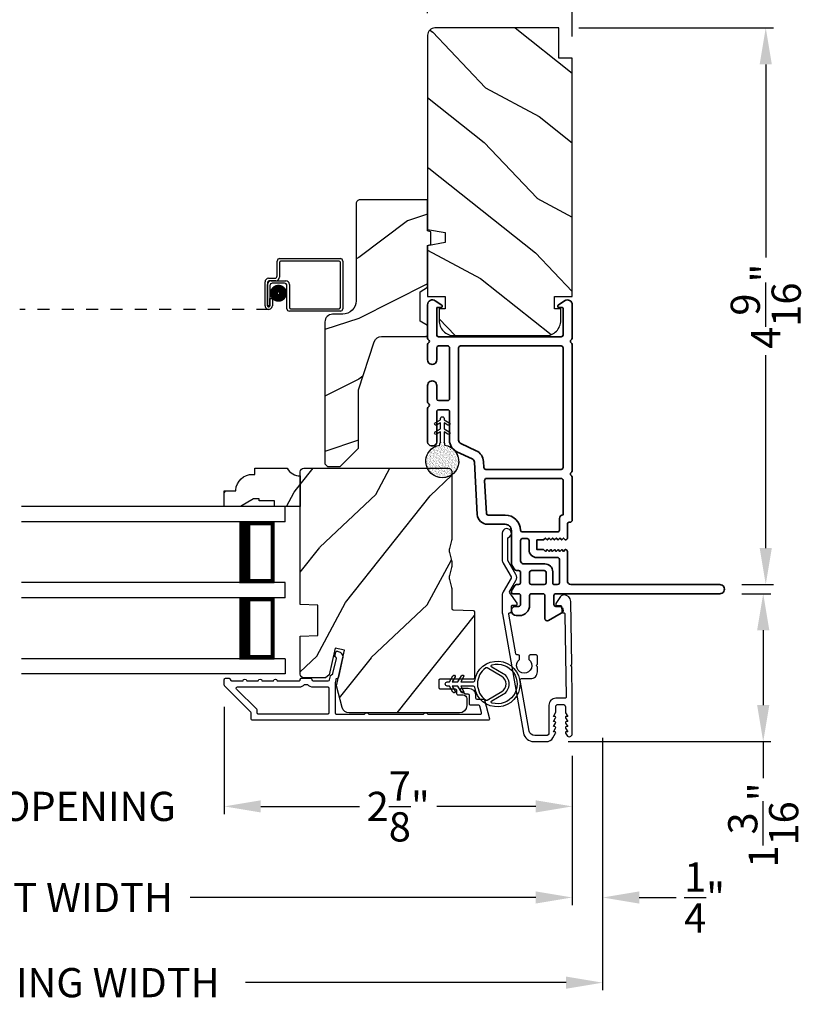
# Model space of a CAD drawing. Extents: x 0 to 136, y 0 to 44.
# Drawn here: x 119 to 125, y 7 to 15 of the extents above; entities that cross this region are included whole.
import ezdxf

# ---------------------------------------------------------------- set-up
doc = ezdxf.new("R2010")
doc.units = 0
doc.header["$LTSCALE"] = 2
doc.header["$MEASUREMENT"] = 0
doc.header["$PDMODE"] = 3
doc.linetypes.add('HIDDEN', pattern=[0.075, 0.05, -0.025])
doc.layers.get('0').update_dxf_attribs({"linetype": 'CONTINUOUS'})
doc.layers.get('DEFPOINTS').update_dxf_attribs({"color": 3, "linetype": 'CONTINUOUS'})
doc.layers.add('Dim', color=7, linetype='CONTINUOUS')
doc.styles.get("Standard").update_dxf_attribs({"font": 'arial.ttf'})
doc.dimstyles.get("Standard").update_dxf_attribs({"dimtxt": 0.24, "dimasz": 0.3, "dimexe": 0.0625, "dimexo": 0.18, "dimgap": 0.09, "dimtad": 0, "dimdec": 4, "dimzin": 0, "dimdsep": 46, "dimlunit": 4, "dimtxsty": 'STANDARD', "dimcen": 0, "dimadec": 5, "dimazin": 0, "dimtfac": 1, "dimtdec": 4, "dimtofl": 0, "dimtmove": 0, "dimatfit": 3, "dimfxl": 1, "dimtolj": 1, "dimtzin": 0, "dimarcsym": 0})
pattern_1 = [(61.8699, (882.98573, 86.58845), (-1.87368671, -3.080470436), [0.5, -4.5]), (51.5651, (882.31516, 86.60677), (0.4836882, 1.32892688), [1.118034, -1.118034]), (43.4349, (882.10385, 87.05993), (1.38999838, 1.75154305), [0.632456, -2.529822])]

# ---------------------------------------------------------------- blocks, each defined once
blk = doc.blocks.new('A$C670A160E')
h = blk.add_hatch()
h.set_pattern_fill('AR-SAND', color=256, scale=0.01, angle=90)
h.set_pattern_definition([(127.5, (9.122958, -27.001731), (-0.019268238, -0.000629934), [0, -0.0152, 0, -0.017, 0, -0.01625]), (97.5, (9.122958, -27.00173), (-0.02822146, 0.017697767), [0, -0.0082, 0, -0.0137, 0, -0.00525]), (57.5, (9.122958, -27.01403), (-5.6591e-05, 0.031141419), [0, -0.005, 0, -0.018, 0, -0.0235]), (47.5, (9.122958, -27.01403), (-0.008776756, 0.030061266), [0, -0.0025, 0, -0.0118, 0, -0.0135])])
edge = h.paths.add_edge_path()
edge.add_arc((0.1354, 0.1354), 0.1354, 98.45284, 441.54716)
edge.add_arc((0.1354, 0.1448), 0.1262, 80.92313, 99.07687)
for p, q in [((0.1209, 0.487), (0.1209, 0.4765)), ((0.15, 0.4765), (0.15, 0.487)), ((0.1209, 0.4765), (0.078, 0.4517)), ((0.0885, 0.4335), (0.1209, 0.4521)), ((0.1209, 0.4521), (0.1209, 0.4012)), ((0.1928, 0.4517), (0.15, 0.4765)), ((0.15, 0.4521), (0.1823, 0.4335)), ((0.15, 0.4012), (0.15, 0.4521)), ((0.1209, 0.4012), (0.078, 0.3765)), ((0.0885, 0.3582), (0.1209, 0.3769)), ((0.1209, 0.3769), (0.1209, 0.29)), ((0.1928, 0.3765), (0.15, 0.4012)), ((0.15, 0.3769), (0.1823, 0.3582)), ((0.15, 0.29), (0.15, 0.3769)), ((0.1155, 0.2809), (0.1155, 0.2694)), ((0.1191, 0.2862), (0.1173, 0.2847)), ((0.1535, 0.2847), (0.1518, 0.2862)), ((0.1553, 0.2694), (0.1553, 0.2809))]:
    blk.add_line(p, q)
for centre, radius, start, end in [((0.1354, 0.487), 0.0145, 359.99957, 180.00043), ((0.0833, 0.4426), 0.0105, 119.99758, 300.00251), ((0.1876, 0.4426), 0.0105, 239.99749, 60.00242), ((0.0833, 0.3674), 0.0105, 119.9976, 300.0026), ((0.1876, 0.3674), 0.0105, 239.9974, 60.0024), ((0.1354, 0.1354), 0.1354, 98.45284, 81.54716), ((0.1205, 0.2809), 0.00501, 129.9935, 180.01236), ((0.1158, 0.29), 0.00502, 310.05007, 359.95662), ((0.155, 0.29), 0.00501, 179.9884, 230.0049), ((0.1503, 0.2809), 0.00501, 359.98764, 50.0065)]:
    blk.add_arc(centre, radius, start, end)
blk = doc.blocks.new('A$C718876F9')
at = {"color": 7, "linetype": 'Continuous', "lineweight": 35}
for points in [[(1.25, 1.1818), (1.25, 0.8311, 0.414206), (1.2698, 0.8112), (1.275, 0.8112, -0.414217), (1.29, 0.7962), (1.29, 0.6812, 0.414244), (1.305, 0.6662), (1.3068, 0.6662), (1.3217, 0.6811), (1.3365, 0.6662), (1.3514, 0.6811), (1.3662, 0.6662), (1.381, 0.6811), (1.3959, 0.6662), (1.4107, 0.6811), (1.4256, 0.6662), (1.4404, 0.6811), (1.4553, 0.6662), (1.4701, 0.6811), (1.485, 0.6662), (1.54, 0.6662), (1.54, 0.5862), (1.485, 0.5862), (1.4701, 0.5714), (1.4553, 0.5862), (1.4404, 0.5714), (1.4256, 0.5862), (1.4107, 0.5714), (1.3959, 0.5862), (1.381, 0.5714), (1.3662, 0.5862), (1.3514, 0.5714), (1.3365, 0.5862), (1.3217, 0.5714), (1.3068, 0.5862), (1.305, 0.5862, 0.414244), (1.29, 0.5712), (1.29, 0.3292, -0.414206), (1.26, 0.2992), (0.0375, 0.2992, 1.000014), (0.0375, 0.2242), (1.385, 0.2242, -0.414217), (1.4, 0.2092), (1.4, 0.1342, -0.414214), (1.385, 0.1192), (1.355, 0.1192, 0.767322), (1.34, 0.0633), (1.445, 0.0026, 0.577345), (1.475, 0.02), (1.475, 0.2092, -0.414217), (1.49, 0.2242), (1.585, 0.2242, -0.414217), (1.6, 0.2092), (1.6, 0.1292, 0.414211), (1.685, 0.0442), (1.71, 0.0442, 0.414203), (1.75, 0.0842), (1.75, 0.0892, 0.414206), (1.72, 0.1192), (1.69, 0.1192, -0.414214), (1.675, 0.1342), (1.675, 0.2092, -0.414217), (1.69, 0.2242), (1.74, 0.2242, 0.414198), (1.75, 0.2342), (1.75, 0.2382, 0.140562), (1.7454, 0.2541), (1.7217, 0.2922, 0.258606), (1.7089, 0.2992), (1.69, 0.2992, -0.414207), (1.675, 0.3142), (1.675, 0.3992, -0.414214), (1.69, 0.4142), (1.7089, 0.4142, 0.258588), (1.7217, 0.4213), (1.7454, 0.4593, 0.140562), (1.75, 0.4752), (1.75, 0.7443, -0.414222), (1.8, 0.7943), (1.945, 0.7943, 0.398127), (2.0299, 0.8746), (2.0537, 1.3051, -0.276546), (2.071, 1.3306), (2.1974, 1.3896, 0.291473), (2.258, 1.4847), (2.258, 1.7197, -0.414242), (2.273, 1.7347), (2.348, 1.7347, -0.414203), (2.363, 1.7197), (2.363, 1.4697, 0.414208), (2.393, 1.4397), (2.408, 1.4397, 0.414227), (2.438, 1.4697), (2.438, 1.7463, 0.267976), (2.4305, 1.7592, -0.57734), (2.4305, 1.7852, 0.267976), (2.438, 1.7982), (2.438, 1.9337, 1.000003), (2.363, 1.9337), (2.363, 1.8247, -0.414203), (2.348, 1.8097), (2.273, 1.8097, -0.414242), (2.258, 1.8247), (2.258, 2.2437, -0.414241), (2.273, 2.2587), (2.348, 2.2587, -0.414202), (2.363, 2.2437), (2.363, 2.1442, 1.000003), (2.438, 2.1442), (2.438, 2.2703, 0.267978), (2.4305, 2.2832, -0.577339), (2.4305, 2.3092, 0.267978), (2.438, 2.3222), (2.438, 2.5975, 0.606819), (2.3751, 2.6302), (2.3223, 2.5933, 0.733246), (2.328, 2.5751), (2.358, 2.5751, -0.414248), (2.363, 2.5701), (2.363, 2.3487, -0.414201), (2.348, 2.3337), (1.34, 2.3337, -0.414213), (1.325, 2.3487), (1.325, 2.5697, -0.414132), (1.33, 2.5747), (1.36, 2.5747, 0.733247), (1.3657, 2.5929), (1.3129, 2.6299, 0.606817), (1.25, 2.5971), (1.25, 2.3222, 0.267911), (1.2575, 2.3092, -0.577339), (1.2575, 2.2832, 0.26791), (1.25, 2.2703), (1.25, 1.2337, 0.267909), (1.2575, 1.2207, -0.57734), (1.2575, 1.1947, 0.267913)], [(1.9702, 1.1544, 0.430499), (1.9553, 1.1702), (1.34, 1.1702, 0.414217), (1.325, 1.1552), (1.325, 0.8712, -0.414226), (1.355, 0.8412), (1.355, 0.7462, 0.414217), (1.37, 0.7312), (1.66, 0.7312, 0.410198), (1.675, 0.746, -0.410178), (1.8, 0.8693), (1.9403, 0.8693, 0.398129), (1.9553, 0.8835)]]:
    blk.add_lwpolyline(points, format="xyb", close=True, dxfattribs=at)
for points in [[(2.183, 2.2437, 0.414202), (2.168, 2.2587), (1.34, 2.2587, 0.414213), (1.325, 2.2437), (1.325, 1.2602, 0.414212), (1.34, 1.2452), (1.9611, 1.2452, 0.398117), (1.9761, 1.2594), (1.9788, 1.3092, -0.276548), (2.0393, 1.3986), (2.1657, 1.4575, 0.291483), (2.183, 1.4847), (2.183, 2.2437)], [(1.37, 0.2992), (1.395, 0.2992, 0.414234), (1.41, 0.3142), (1.41, 0.4042, -0.41421), (1.475, 0.4692), (1.6549, 0.4692, 0.258596), (1.6676, 0.4763), (1.6727, 0.4845, 0.140599), (1.675, 0.4925), (1.675, 0.6612, 0.414195), (1.66, 0.6762), (1.62, 0.6762, 0.414234), (1.605, 0.6612), (1.605, 0.5862, -0.41421), (1.54, 0.5212), (1.37, 0.5212, 0.414217), (1.355, 0.5062), (1.355, 0.3142, 0.414207), (1.37, 0.2992)], [(1.585, 0.4142), (1.48, 0.4142, 0.414214), (1.465, 0.3992), (1.465, 0.3142, 0.414207), (1.48, 0.2992), (1.585, 0.2992, 0.414207), (1.6, 0.3142), (1.6, 0.3992, 0.414214), (1.585, 0.4142)]]:
    blk.add_lwpolyline(points, format="xyb", dxfattribs=at)
blk.add_blockref('A$C670A160E', (2.1825, 1.176))
blk = doc.blocks.new('*D389')
at = {"layer": 'DEFPOINTS', "color": 0, "transparency": 16777216}
for p in [(124.5367, 9.9401), (123.1111, 8.7248), (124.8936, 8.7248)]:
    blk.add_point(p, dxfattribs=at)
at = {"layer": 'Dim', "color": 0, "lineweight": -2, "transparency": 16777216}
for p, q in [((124.7167, 9.9401), (124.9561, 9.9401)), ((124.8936, 9.6401), (124.8936, 9.0248)), ((123.2911, 8.7248), (124.9561, 8.7248)), ((124.8936, 8.7248), (124.8936, 8.4248))]:
    blk.add_line(p, q, dxfattribs=at)
at = {"layer": 'Dim', "color": 0, "transparency": 16777216}
for points in [[(124.8436, 9.6401), (124.9436, 9.6401), (124.8936, 9.9401)], [(124.8436, 9.0248), (124.9436, 9.0248), (124.8936, 8.7248)]]:
    blk.add_solid(points, dxfattribs=at)
at = {"layer": 'Dim', "color": 0, "transparency": 16777216, "insert": (124.8936, 8.0396), "char_height": 0.24, "attachment_point": 5, "rotation": 90}
blk.add_mtext('\\A1;1{\\H1x;\\S3/16;}"', dxfattribs=at)
blk = doc.blocks.new('*D390')
at = {"layer": 'DEFPOINTS', "color": 0, "transparency": 16777216}
for p in [(123.1994, 14.5874), (124.5367, 10.0151), (124.9142, 10.0151)]:
    blk.add_point(p, dxfattribs=at)
at = {"layer": 'Dim', "color": 0, "lineweight": -2, "transparency": 16777216}
for p, q in [((123.3794, 14.5874), (124.9767, 14.5874)), ((124.9142, 14.2874), (124.9142, 12.7025)), ((124.9142, 10.3151), (124.9142, 11.8999)), ((124.7167, 10.0151), (124.9767, 10.0151))]:
    blk.add_line(p, q, dxfattribs=at)
at = {"layer": 'Dim', "color": 0, "transparency": 16777216}
for points in [[(124.8642, 14.2874), (124.9642, 14.2874), (124.9142, 14.5874)], [(124.8642, 10.3151), (124.9642, 10.3151), (124.9142, 10.0151)]]:
    blk.add_solid(points, dxfattribs=at)
at = {"layer": 'Dim', "color": 0, "transparency": 16777216, "insert": (124.9142, 12.3012), "char_height": 0.24, "attachment_point": 5, "rotation": 90}
blk.add_mtext('\\A1;4{\\H1x;\\S9/16;}"', dxfattribs=at)
blk = doc.blocks.new('*D392')
at = {"layer": 'DEFPOINTS', "color": 0, "transparency": 16777216}
for p in [(122.1364, 15.499), (122.1364, 14.5274), (123.3244, 14.3374)]:
    blk.add_point(p, dxfattribs=at)
at = {"layer": 'Dim', "color": 0, "lineweight": -2, "transparency": 16777216}
for p, q in [((122.1364, 14.7074), (122.1364, 15.5615)), ((123.3244, 14.5174), (123.3244, 15.5615)), ((122.1364, 15.499), (121.8364, 15.499)), ((123.0244, 15.499), (122.4364, 15.499))]:
    blk.add_line(p, q, dxfattribs=at)
at = {"layer": 'Dim', "color": 0, "transparency": 16777216}
for points in [[(122.4364, 15.549), (122.4364, 15.449), (122.1364, 15.499)], [(123.0244, 15.549), (123.0244, 15.449), (123.3244, 15.499)]]:
    blk.add_solid(points, dxfattribs=at)
at = {"layer": 'Dim', "color": 0, "transparency": 16777216, "insert": (121.4512, 15.499), "char_height": 0.24, "attachment_point": 5}
blk.add_mtext('\\A1;1{\\H1x;\\S3/16;}"', dxfattribs=at)
blk = doc.blocks.new('*D395')
at = {"layer": 'DEFPOINTS', "color": 0, "transparency": 16777216}
for p in [(120.4652, 9.1908), (123.3243, 8.789), (120.4652, 8.1928)]:
    blk.add_point(p, dxfattribs=at)
at = {"layer": 'Dim', "color": 0, "lineweight": -2, "transparency": 16777216}
for p, q in [((120.4652, 9.0108), (120.4652, 8.1303)), ((123.3243, 8.609), (123.3243, 8.1303)), ((120.7652, 8.1928), (121.5777, 8.1928)), ((123.0243, 8.1928), (122.2118, 8.1928))]:
    blk.add_line(p, q, dxfattribs=at)
at = {"layer": 'Dim', "color": 0, "transparency": 16777216}
for points in [[(120.7652, 8.2428), (120.7652, 8.1428), (120.4652, 8.1928)], [(123.0243, 8.2428), (123.0243, 8.1428), (123.3243, 8.1928)]]:
    blk.add_solid(points, dxfattribs=at)
at = {"layer": 'Dim', "color": 0, "transparency": 16777216, "insert": (121.8947, 8.1928), "char_height": 0.24, "attachment_point": 5}
blk.add_mtext('\\A1;2{\\H1x;\\S7/8;}"', dxfattribs=at)
blk = doc.blocks.new('*D396')
at = {"layer": 'DEFPOINTS', "color": 0, "transparency": 16777216}
for p in [(116.626, 9.1908), (120.4652, 9.1908), (120.4652, 8.1928)]:
    blk.add_point(p, dxfattribs=at)
at = {"layer": 'Dim', "color": 0, "lineweight": -2, "transparency": 16777216}
for p, q in [((116.626, 9.0108), (116.626, 8.1303)), ((120.4652, 9.0108), (120.4652, 8.1303)), ((116.326, 8.1928), (116.026, 8.1928)), ((120.7652, 8.1928), (121.0652, 8.1928))]:
    blk.add_line(p, q, dxfattribs=at)
at = {"layer": 'Dim', "color": 0, "transparency": 16777216}
for points in [[(116.326, 8.2428), (116.326, 8.1428), (116.626, 8.1928)], [(120.7652, 8.2428), (120.7652, 8.1428), (120.4652, 8.1928)]]:
    blk.add_solid(points, dxfattribs=at)
at = {"layer": 'Dim', "color": 0, "transparency": 16777216, "insert": (118.5456, 8.1928), "char_height": 0.24, "attachment_point": 5}
blk.add_mtext('\\A1;DAYLIGHT OPENING', dxfattribs=at)
blk = doc.blocks.new('*D397')
at = {"layer": 'DEFPOINTS', "color": 0, "transparency": 16777216}
for p in [(113.7518, 8.789), (123.3243, 8.789), (123.3243, 7.4446)]:
    blk.add_point(p, dxfattribs=at)
at = {"layer": 'Dim', "color": 0, "lineweight": -2, "transparency": 16777216}
for p, q in [((113.7518, 8.609), (113.7518, 7.3821)), ((123.3243, 8.609), (123.3243, 7.3821)), ((114.0518, 7.4446), (116.8923, 7.4446)), ((123.0243, 7.4446), (120.1839, 7.4446))]:
    blk.add_line(p, q, dxfattribs=at)
at = {"layer": 'Dim', "color": 0, "transparency": 16777216}
for points in [[(114.0518, 7.4946), (114.0518, 7.3946), (113.7518, 7.4446)], [(123.0243, 7.4946), (123.0243, 7.3946), (123.3243, 7.4446)]]:
    blk.add_solid(points, dxfattribs=at)
at = {"layer": 'Dim', "color": 0, "transparency": 16777216, "insert": (118.5381, 7.4446), "char_height": 0.24, "attachment_point": 5}
blk.add_mtext('\\A1;JAMB / UNIT WIDTH', dxfattribs=at)
blk = doc.blocks.new('*D399')
at = {"layer": 'DEFPOINTS', "color": 0, "transparency": 16777216}
for p in [(123.3243, 8.789), (123.5743, 8.789), (123.5743, 7.4446)]:
    blk.add_point(p, dxfattribs=at)
at = {"layer": 'Dim', "color": 0, "lineweight": -2, "transparency": 16777216}
for p, q in [((123.3243, 8.609), (123.3243, 7.3821)), ((123.5743, 8.609), (123.5743, 7.3821)), ((123.0243, 7.4446), (122.7243, 7.4446)), ((123.8743, 7.4446), (124.179, 7.4446))]:
    blk.add_line(p, q, dxfattribs=at)
at = {"layer": 'Dim', "color": 0, "transparency": 16777216}
for points in [[(123.0243, 7.4946), (123.0243, 7.3946), (123.3243, 7.4446)], [(123.8743, 7.4946), (123.8743, 7.3946), (123.5743, 7.4446)]]:
    blk.add_solid(points, dxfattribs=at)
at = {"layer": 'Dim', "color": 0, "transparency": 16777216, "insert": (124.4116, 7.4446), "char_height": 0.24, "attachment_point": 5}
blk.add_mtext('\\A1;{\\H1x;\\S1/4;}"', dxfattribs=at)
blk = doc.blocks.new('*D400')
at = {"layer": 'DEFPOINTS', "color": 0, "transparency": 16777216}
for p in [(123.5743, 8.9349), (113.5018, 8.789), (123.5743, 6.7449)]:
    blk.add_point(p, dxfattribs=at)
at = {"layer": 'Dim', "color": 0, "lineweight": -2, "transparency": 16777216}
for p, q in [((123.5743, 8.7549), (123.5743, 6.6824)), ((113.5018, 8.609), (113.5018, 6.6824)), ((113.8018, 6.7449), (116.4352, 6.7449)), ((123.2743, 6.7449), (120.641, 6.7449))]:
    blk.add_line(p, q, dxfattribs=at)
at = {"layer": 'Dim', "color": 0, "transparency": 16777216}
for points in [[(113.8018, 6.7949), (113.8018, 6.6949), (113.5018, 6.7449)], [(123.2743, 6.7949), (123.2743, 6.6949), (123.5743, 6.7449)]]:
    blk.add_solid(points, dxfattribs=at)
at = {"layer": 'Dim', "color": 0, "transparency": 16777216, "insert": (118.5381, 6.7449), "char_height": 0.24, "attachment_point": 5}
blk.add_mtext('\\A1;ROUGH OPENING WIDTH', dxfattribs=at)
blk = doc.blocks.new('A$C77910920')
for p, q in [((2.1156, 0.2901), (2.1156, 0.412)), ((2.1356, 0.432), (2.6346, 0.432)), ((2.6246, 0.412), (2.1456, 0.412)), ((2.6546, 0.412), (2.6546, 0.02)), ((2.1356, 0.402), (2.1356, 0.2801)), ((2.6346, 0.03), (2.6346, 0.402)), ((2.0456, 0.2701), (2.0956, 0.2701)), ((2.1056, 0.2501), (2.0556, 0.2501)), ((2.0657, 0.25), (2.1856, 0.25)), ((2.0156, 0.0451), (2.0156, 0.2401)), ((2.0356, 0.2301), (2.0356, 0.0451)), ((2.0357, 0.0451), (2.0357, 0.22)), ((2.0557, 0.21), (2.0557, 0.0451)), ((2.1756, 0.23), (2.0757, 0.23)), ((2.1956, 0.02), (2.1956, 0.21)), ((2.2156, 0.22), (2.2156, 0.03)), ((2.0558, 0.0451), (2.0558, 0.105)), ((2.0558, 0.105), (2.0758, 0.105)), ((2.0758, 0.105), (2.0758, 0.0451)), ((2.0557, 0.0451), (2.0357, 0.0451)), ((2.2256, 0.02), (2.6246, 0.02)), ((2.6346, 0), (2.2156, 0))]:
    blk.add_line(p, q)
at = {"linetype": 'HIDDEN'}
blk.add_line((2.0457, 0.015), (0, 0.015), dxfattribs=at)
at = {"const_width": 0.065}
blk.add_lwpolyline([(2.126, 0.1097, 1), (2.126, 0.1847, 1)], format="xyb", close=True, dxfattribs=at)
for centre, radius, start, end in [((2.1356, 0.412), 0.02, 90, 180.00025), ((2.1456, 0.402), 0.01, 90, 180.00359), ((2.6246, 0.402), 0.01, 0.0031, 90), ((2.6346, 0.412), 0.02, 359.99975, 90), ((2.0456, 0.2401), 0.03, 90, 180.00136), ((2.0556, 0.2301), 0.02, 90, 180.00025), ((2.0657, 0.22), 0.03, 90, 180.00143), ((2.0956, 0.2901), 0.02, 270, 0.00025), ((2.1056, 0.2801), 0.03, 270, 359.99913), ((2.1856, 0.22), 0.03, 0.0008, 90), ((2.0757, 0.21), 0.02, 90, 180.00025), ((2.1756, 0.21), 0.02, 359.99975, 90), ((2.0457, 0.0451), 0.0301, 179.99999, 0.00001), ((2.0457, 0.0451), 0.0101, 179.99988, 0.00012), ((2.2156, 0.02), 0.02, 180.00298, 270), ((2.2256, 0.03), 0.01, 179.99629, 270), ((2.6246, 0.03), 0.01, 270, 359.99702), ((2.6346, 0.02), 0.02, 270, 0.00037)]:
    blk.add_arc(centre, radius, start, end)
blk = doc.blocks.new('A$C88279e31')
for p, q in [((0, 1.3743), (2.165, 1.3743)), ((0, 1.2493), (0, 1.3743)), ((0, 1.2493), (2.165, 1.2493)), ((0.0893, 0.7496), (0.0893, 1.2493)), ((0.0893, 1.2493), (0.0893, 1.2493)), ((0.0893, 1.2493), (0.3753, 1.2493)), ((0, 0.7496), (2.165, 0.7496)), ((0, 0.6246), (0, 0.7496)), ((0.375, 0.7496), (0.0893, 0.7496)), ((0, 0.6246), (2.165, 0.6246)), ((0.0893, 0.125), (0.0893, 0.6246)), ((0.0893, 0.6246), (0.0893, 0.6246)), ((0.0893, 0.6246), (0.3753, 0.6246)), ((0, 0.125), (2.165, 0.125)), ((0, 0.125), (0, 0)), ((0.375, 0.125), (0.0893, 0.125)), ((0, 0), (2.165, 0))]:
    blk.add_line(p, q)
for points, const_width in [([(0.3303, 0.7496), (0.3303, 1.2493)], 0.09), ([(0.0893, 1.2343), (0.3303, 1.2343)], 0.03), ([(0.1044, 0.7646), (0.1044, 1.2343)], 0.03), ([(0.0893, 0.7646), (0.3303, 0.7646)], 0.03), ([(0.3303, 0.125), (0.3303, 0.6246)], 0.09), ([(0.0893, 0.6096), (0.3303, 0.6096)], 0.03), ([(0.1044, 0.14), (0.1044, 0.6096)], 0.03), ([(0.0893, 0.14), (0.3303, 0.14)], 0.03)]:
    blk.add_lwpolyline(points, dxfattribs=dict(const_width=const_width))
blk = doc.blocks.new('A$Ce02f51dd')
for points in [[(-0.2249, -0.0261, -0.37389), (-0.215, -0.0175), (-0.1107, -0.0175), (-0.1341, -0.058, 1), (-0.1168, -0.068), (-0.0876, -0.0175), (-0.0406, -0.0175), (-0.064, -0.058, 0.999971), (-0.0467, -0.068), (-0.0175, -0.0175), (0, -0.0175, 1), (0, 0.0175), (-0.0175, 0.0175), (-0.0467, 0.068, 0.999965), (-0.064, 0.058), (-0.0406, 0.0175), (-0.0876, 0.0175), (-0.1168, 0.068, 0.999995), (-0.1341, 0.058), (-0.1107, 0.0175), (-0.215, 0.0175, -0.373856), (-0.2249, 0.0261, 14.293695), (-0.2249, -0.0261)], [(-0.3681, 0.1568, 1.307403), (-0.3681, -0.1568, 0.667096), (-0.3657, -0.1385), (-0.4594, -0.0844, -0.577346), (-0.4594, 0.0844), (-0.3657, 0.1385, 0.667092), (-0.3681, 0.1568)], [(-0.3155, -0.1318, -0.295269), (-0.3264, -0.1323), (-0.4469, -0.0628, -0.577346), (-0.4469, 0.0628), (-0.3264, 0.1323, -0.295323), (-0.3155, 0.1318, -0.511666), (-0.3155, -0.1318)]]:
    blk.add_lwpolyline(points, format="xyb")

msp = doc.modelspace()

# ---------------------------------------------------------------- hatches: boundary and pattern name
h = msp.add_hatch()
h.set_pattern_fill('WOOD2', color=256, angle=115, style=0)
h.set_pattern_definition([(331.8699, (40.49327, -44.0601), (-3.08047044, 1.8736867), [0.5, -4.5]), (321.5651, (40.5116, -43.38954), (1.3289269, -0.4836882), [1.118034, -1.118034]), (313.4349, (40.96475, -43.17823), (1.751543, -1.3899984), [0.632456, -2.529822])])
edge = h.paths.add_edge_path()
edge.add_line((123.21439, 14.33737), (123.21439, 14.58737))
edge.add_line((123.21439, 14.58737), (122.19639, 14.58737))
edge.add_arc((122.19639, 14.52737), 0.06, 90, 180)
edge.add_line((122.13639, 14.52737), (122.13639, 12.93218))
edge.add_line((122.13639, 12.93218), (122.28139, 12.90661))
edge.add_line((122.28139, 12.90661), (122.28139, 12.82394))
edge.add_line((122.28139, 12.82394), (122.13639, 12.79837))
edge.add_line((122.13639, 12.79837), (122.13639, 12.38037))
edge.add_line((122.13639, 12.38037), (122.28139, 12.38037))
edge.add_line((122.28139, 12.38037), (122.28139, 12.28037))
edge.add_line((122.28139, 12.28037), (122.23039, 12.28037))
edge.add_line((122.23039, 12.28037), (122.23039, 12.18437))
edge.add_arc((122.35539, 12.18437), 0.125, 180, 270)
edge.add_line((122.35539, 12.05937), (123.10539, 12.05937))
edge.add_arc((123.10539, 12.18437), 0.125, 270, 360)
edge.add_line((123.23039, 12.18437), (123.23039, 12.28037))
edge.add_line((123.23039, 12.28037), (123.17939, 12.28037))
edge.add_line((123.17939, 12.28037), (123.17939, 12.38037))
edge.add_line((123.17939, 12.38037), (123.32439, 12.38037))
edge.add_line((123.32439, 12.38037), (123.32439, 14.33737))
edge.add_line((123.32439, 14.33737), (123.21439, 14.33737))
h = msp.add_hatch()
h.set_pattern_fill('WOOD2', color=256)
h.set_pattern_definition([(216.8699, (41.96863, -43.00001), (2.9999999, 2.00000012), [0.5, -4.5]), (206.5651, (42.56863, -43.3), (-0.9999992, -1.0000013), [1.118034, -1.118034]), (198.4349, (42.56863, -43.8), (-2.0000004, -0.9999984), [0.632456, -2.529822])])
edge = h.paths.add_edge_path()
edge.add_line((121.5484, 13.14423), (121.5484, 12.34532))
edge.add_ellipse((121.4384, 12.34532), major_axis=(0.07778, 0.07778), ratio=1, start_angle=225, end_angle=315, ccw=False)
edge.add_line((121.4384, 12.23532), (121.3554, 12.23532))
edge.add_ellipse((121.3554, 12.17232), major_axis=(-0.04455, 0.04455), ratio=1, start_angle=-45, end_angle=45)
edge.add_line((121.2924, 12.17232), (121.2924, 11.00538))
edge.add_line((121.2924, 11.00538), (121.31247, 10.98532))
edge.add_line((121.31247, 10.98532), (121.4174, 10.98532))
edge.add_line((121.4174, 10.98532), (121.5674, 11.13532))
edge.add_line((121.5674, 11.13532), (121.5674, 11.61532))
edge.add_line((121.5674, 11.61532), (121.69764, 12.0091))
edge.add_ellipse((121.75745, 11.98932), major_axis=(-0.04455, 0.04455), ratio=1, start_angle=-45, end_angle=26.7, ccw=False)
edge.add_line((121.75745, 12.05232), (122.1364, 12.05232))
edge.add_line((122.1364, 12.05232), (122.1364, 12.14332))
edge.add_line((122.1364, 12.14332), (122.0744, 12.17911))
edge.add_line((122.0744, 12.17911), (122.0744, 12.42052))
edge.add_line((122.0744, 12.42052), (122.1364, 12.45632))
edge.add_line((122.1364, 12.45632), (122.1364, 12.79932))
edge.add_line((122.1364, 12.79932), (122.1614, 12.80842))
edge.add_line((122.1614, 12.80842), (122.1614, 12.91222))
edge.add_line((122.1614, 12.91222), (122.1364, 12.92132))
edge.add_line((122.1364, 12.92132), (122.1364, 13.17432))
edge.add_line((122.1364, 13.17432), (121.5785, 13.17432))
edge.add_ellipse((121.5785, 13.14423), major_axis=(-0.02128, 0.02128), ratio=1, start_angle=-45.001169, end_angle=45.001169)
edge = h.paths.add_edge_path()
edge.add_ellipse((121.56068, 10.95821), major_axis=(0.00707, 0.00707), ratio=1, start_angle=44.996037, end_angle=135.003122, ccw=False)
h = msp.add_hatch()
h.set_pattern_fill('WOOD2', color=256, angle=205, style=0, pattern_type=2)
h.set_pattern_definition(pattern_1)
edge = h.paths.add_edge_path()
edge.add_arc((121.09041, 11.0327), 0.125, 209.999607, 269.884107)
edge.add_line((121.09016, 10.9077), (121.09016, 10.6562))
edge.add_line((121.09016, 10.6562), (120.87916, 10.6562))
edge.add_line((120.87916, 10.6562), (120.87916, 10.70308))
edge.add_line((120.87916, 10.70308), (120.75329, 10.70308))
edge.add_line((120.75329, 10.70308), (120.75329, 10.7187))
edge.add_line((120.75329, 10.7187), (120.70641, 10.7187))
edge.add_line((120.70641, 10.7187), (120.59816, 10.6562))
edge.add_line((120.59816, 10.6562), (120.46516, 10.6562))
edge.add_line((120.46516, 10.6562), (120.46516, 10.7852))
edge.add_line((120.46516, 10.7852), (120.55925, 10.7852))
edge.add_line((120.55925, 10.7852), (120.55925, 10.7905))
edge.add_arc((120.69887, 10.7802), 0.14, 89.999826, 175.780859, ccw=False)
edge.add_line((120.69887, 10.9202), (120.71516, 10.9202))
edge.add_line((120.71516, 10.9202), (120.71516, 10.9702))
edge.add_line((120.71516, 10.9702), (120.98216, 10.9702))
h = msp.add_hatch()
h.set_pattern_fill('WOOD2', color=256, angle=205, style=0, pattern_type=2)
h.set_pattern_definition(pattern_1)
edge = h.paths.add_edge_path()
edge.add_arc((122.37242, 10.2952), 0.05999, 164.498575, 195.501425)
edge.add_line((122.31461, 10.27917), (122.33297, 10.21295))
edge.add_arc((122.27512, 10.19691), 0.06004, 0.006, 15.495424, ccw=False)
edge.add_line((122.33516, 10.19691), (122.33516, 10.17038))
edge.add_arc((122.27519, 10.17038), 0.05997, -15.529819, 0.002289, ccw=False)
edge.add_line((122.33297, 10.15432), (122.31462, 10.08826))
edge.add_arc((122.37243, 10.0722), 0.06, 164.47658, 195.52342)
edge.add_line((122.31462, 10.05614), (122.33297, 9.99008))
edge.add_arc((122.27519, 9.97403), 0.05997, -0.002289, 15.529819, ccw=False)
edge.add_line((122.33516, 9.97402), (122.33516, 9.8172))
edge.add_arc((122.34516, 9.8172), 0.01, 179.999255, 267.998136)
edge.add_line((122.34481, 9.80721), (122.51051, 9.80142))
edge.add_arc((122.51016, 9.79143), 0.01, -0.00083, 88.001701, ccw=False)
edge.add_line((122.52016, 9.79143), (122.52016, 9.2472))
edge.add_arc((122.51016, 9.2472), 0.01, -90.001319, 0.00468, ccw=False)
edge.add_line((122.51016, 9.2372), (122.23716, 9.2372))
edge.add_arc((122.23716, 9.2272), 0.01, 89.998681, 180.003)
edge.add_line((122.22716, 9.2272), (122.22716, 9.1692))
edge.add_arc((122.23716, 9.1692), 0.01, 179.997001, 270.001319)
edge.add_line((122.23716, 9.1592), (122.36216, 9.1592))
edge.add_arc((122.36216, 9.1492), 0.01, 0.002738, 89.998942, ccw=False)
edge.add_line((122.37216, 9.1492), (122.37216, 9.1202))
edge.add_arc((122.38216, 9.1202), 0.01, 179.99865, 267.999581)
edge.add_line((122.38181, 9.11021), (122.4282, 9.10859))
edge.add_arc((122.42716, 9.0786), 0.03, 0.001927, 87.999225, ccw=False)
edge.add_line((122.45716, 9.07861), (122.45716, 9.0202))
edge.add_arc((122.39716, 9.0202), 0.06, 270.000744, 359.999256, ccw=False)
edge.add_line((122.39716, 8.9602), (121.49168, 8.9602))
edge.add_arc((121.49168, 9.0202), 0.06, 195.0003, 269.999675, ccw=False)
edge.add_line((121.43373, 9.00467), (121.38616, 9.1822))
edge.add_line((121.38616, 9.1822), (121.45368, 9.47466))
edge.add_line((121.45368, 9.47466), (121.37767, 9.4922))
edge.add_line((121.37767, 9.4922), (121.3272, 9.27356))
edge.add_line((121.3272, 9.27356), (121.29657, 9.2492))
edge.add_line((121.29657, 9.2492), (121.12016, 9.2492))
edge.add_arc((121.12016, 9.2792), 0.03, 180.000266, 269.999734, ccw=False)
edge.add_line((121.09016, 9.2792), (121.09016, 9.59014))
edge.add_line((121.09016, 9.59014), (121.23516, 9.5952))
edge.add_line((121.23516, 9.5952), (121.23516, 9.8452))
edge.add_line((121.23516, 9.8452), (121.09016, 9.85026))
edge.add_line((121.09016, 9.85026), (121.09016, 10.9402))
edge.add_arc((121.12016, 10.9402), 0.03, 90.000744, 179.999256, ccw=False)
edge.add_line((121.12016, 10.9702), (122.30516, 10.9702))
edge.add_arc((122.30516, 10.9402), 0.03, 0.000744, 89.999256, ccw=False)
edge.add_line((122.33516, 10.9402), (122.33516, 10.39349))
edge.add_arc((122.27512, 10.39349), 0.06004, 344.504576, 359.994, ccw=False)
edge.add_line((122.33297, 10.37745), (122.31461, 10.31124))

# ---------------------------------------------------------------- linework, layer by layer
for points in [[(123.21439, 14.33737), (123.21439, 14.58737), (122.19639, 14.58737, 0.4142136), (122.13639, 14.52737), (122.13639, 12.93218), (122.28139, 12.90661), (122.28139, 12.82394), (122.13639, 12.79837), (122.13639, 12.38037), (122.28139, 12.38037), (122.28139, 12.28037), (122.23039, 12.28037), (122.23039, 12.18437, 0.4142136), (122.35539, 12.05937), (123.10539, 12.05937, 0.4142136), (123.23039, 12.18437), (123.23039, 12.28037), (123.17939, 12.28037), (123.17939, 12.38037), (123.32439, 12.38037), (123.32439, 14.33737)], [(121.4174, 10.98532), (121.5674, 11.13532), (121.5674, 11.61532), (121.69764, 12.0091, -0.3234731), (121.75745, 12.05232), (122.1364, 12.05232), (122.1364, 12.14332), (122.0744, 12.17911), (122.0744, 12.42052), (122.1364, 12.45632), (122.1364, 12.79932), (122.1614, 12.80842), (122.1614, 12.91222), (122.1364, 12.92132), (122.1364, 13.17432), (121.5794, 13.17432, 0.4142136), (121.5484, 13.14332), (121.5484, 12.34532, -0.4142136), (121.4384, 12.23532), (121.3554, 12.23532, 0.4142136), (121.2924, 12.17232), (121.2924, 11.00538), (121.31247, 10.98532)], [(122.31461, 10.31124, 0.1361067), (122.31461, 10.27917), (122.33297, 10.21295, -0.0676885), (122.33516, 10.19691), (122.33516, 10.17038, -0.0678756), (122.33297, 10.15432), (122.31462, 10.08826, 0.1363022), (122.31462, 10.05614), (122.33297, 9.99008, -0.0678756), (122.33516, 9.97402), (122.33516, 9.8172, 0.4040205), (122.34481, 9.80721), (122.51051, 9.80142, -0.4040391), (122.52016, 9.79143), (122.52016, 9.2472, -0.4142442), (122.51016, 9.2372), (122.23716, 9.2372, 0.4142356), (122.22716, 9.2272), (122.22716, 9.1692, 0.4142356), (122.23716, 9.1592), (122.36216, 9.1592, -0.4141942), (122.37216, 9.1492), (122.37216, 9.1202, 0.4040309), (122.38181, 9.11021), (122.4282, 9.10859, -0.4040125), (122.45716, 9.07861), (122.45716, 9.0202, -0.414206), (122.39716, 8.9602), (121.49168, 8.9602, -0.3394512), (121.43373, 9.00467), (121.38616, 9.1822), (121.45368, 9.47466), (121.37767, 9.4922), (121.3272, 9.27356), (121.29657, 9.2492), (121.12016, 9.2492, -0.4142108), (121.09016, 9.2792), (121.09016, 9.59014), (121.23516, 9.5952), (121.23516, 9.8452), (121.09016, 9.85026), (121.09016, 10.9402, -0.414206), (121.12016, 10.9702), (122.30516, 10.9702, -0.414206), (122.33516, 10.9402), (122.33516, 10.39349, -0.0676885), (122.33297, 10.37745)], [(123.32438, 8.78892), (123.32438, 9.08071), (123.32022, 9.33962), (123.31006, 9.34962), (123.3199, 9.35962), (123.31162, 9.87564, 0.4095198), (123.25662, 9.92976), (123.25314, 9.92976, 0.2505083), (123.2282, 9.91642), (123.19008, 9.85937, 0.6048173), (123.19856, 9.84381), (123.22711, 9.84427, -0.4142136), (123.23727, 9.83443), (123.23794, 9.79244, 0.4142136), (123.2481, 9.7826), (123.2531, 9.78268, -0.4142136), (123.26326, 9.77284), (123.27421, 9.09087, -0.4189229), (123.26421, 9.08071), (123.18938, 9.08071, 0.4142136), (123.13338, 9.02471), (123.13338, 8.79771, -0.4142136), (123.11038, 8.77471), (123.01571, 8.77471, -0.3639702), (122.97139, 8.81189), (122.89761, 9.23031, -0.4663077), (122.90746, 9.24205), (122.98269, 9.24205, 0.4142136), (123.03769, 9.29705), (123.03769, 9.33971), (123.02769, 9.34971), (123.03769, 9.35971), (123.03769, 9.42705, 0.4142136), (123.02769, 9.43705), (122.97903, 9.43705, 0.4142136), (122.96903, 9.42705), (122.96903, 9.39875, -2.8641624), (122.89103, 9.39875), (122.89103, 9.42705, 0.4142136), (122.88103, 9.43705), (122.86955, 9.43705, -0.3639702), (122.8597, 9.44531), (122.80211, 9.77197, -0.4663077), (122.81195, 9.78371), (122.81438, 9.78371, 0.4142136), (122.82438, 9.79371), (122.82438, 9.83571, -0.4142136), (122.83438, 9.84571), (122.86293, 9.84571, 0.6080867), (122.8711, 9.86147), (122.81059, 9.94722, -0.2924817), (122.8101, 9.95799), (122.86189, 10.04771, 0.2679492), (122.86189, 10.09771), (122.79572, 10.21233, -0.1316525), (122.79438, 10.21733), (122.79438, 10.39309, -0.3075529), (122.80069, 10.40239, 1.8883073), (122.74938, 10.43725), (122.74938, 10.21599, 0.1316525), (122.75608, 10.19099), (122.82148, 10.07771, -0.2679492), (122.82148, 10.06771), (122.75608, 9.95443, 0.1316525), (122.74938, 9.92943), (122.74938, 9.79225, 0.0436609), (122.75097, 9.77402), (122.92361, 8.79495, 0.3639702), (123.00732, 8.72471), (123.1111, 8.72471, 0.2679492), (123.16566, 8.75621), (123.18731, 8.79371, 0.5773503), (123.18038, 8.80571), (123.16999, 8.80571), (123.18731, 8.83571, 0.5773503), (123.18038, 8.84771), (123.16999, 8.84771), (123.18731, 8.87771, 0.5773503), (123.18038, 8.88971), (123.16999, 8.88971), (123.18731, 8.91971, 0.5773503), (123.18038, 8.93171), (123.16999, 8.93171), (123.18731, 8.96171, 0.1316525), (123.18838, 8.96571), (123.18838, 9.01071, -0.4142136), (123.20838, 9.03071), (123.24838, 9.03071, -0.4142136), (123.26838, 9.01071), (123.26838, 8.96571, 0.1316525), (123.26945, 8.96171), (123.28677, 8.93171), (123.27638, 8.93171, 0.5773503), (123.26945, 8.91971), (123.28677, 8.88971), (123.27638, 8.88971, 0.5773503), (123.26945, 8.87771), (123.28677, 8.84771), (123.27638, 8.84771, 0.5773503), (123.26945, 8.83571), (123.28677, 8.80571), (123.27638, 8.80571, 0.5773503), (123.26945, 8.79371), (123.2792, 8.77681, 0.767327)], [(120.68516, 8.9102), (120.68516, 8.96256, 0.1989493), (120.68223, 8.96963), (120.46809, 9.18377, -0.1989493), (120.46516, 9.19084), (120.46516, 9.2352, -0.4142356), (120.47516, 9.2452), (120.50516, 9.2452, -0.4141942), (120.51516, 9.2352), (120.51516, 9.23384, 0.4142027), (120.52516, 9.22384), (120.62016, 9.22384, -1), (120.65016, 9.22384), (120.74516, 9.22384, -1), (120.77516, 9.22384), (120.87016, 9.22384, -1), (120.90016, 9.22384), (121.08029, 9.22384, 0.4142442), (121.09029, 9.23384), (121.09029, 9.23635, -0.3703632), (121.10018, 9.24484), (121.17453, 9.24484, -0.4142356), (121.18453, 9.23484), (121.18453, 9.23384, 0.4142027), (121.19453, 9.22384), (121.31986, 9.22384, 0.3492101), (121.32961, 9.23159), (121.33724, 9.26467, -0.1989985), (121.34169, 9.2709), (121.35403, 9.27861, 0.1988737), (121.35848, 9.28485), (121.3869, 9.40795, 0.4141775), (121.3794, 9.41995), (121.37341, 9.42133), (121.38241, 9.46031, -0.4142181), (121.3944, 9.4678), (121.4004, 9.46642, -0.4142204), (121.43787, 9.40645), (121.40254, 9.25342, -0.1989985), (121.39809, 9.24719), (121.38575, 9.23947, 0.1988737), (121.3813, 9.23324), (121.37541, 9.20774, 0.0566141), (121.37516, 9.20549), (121.37516, 8.9602, 0.4141942), (121.38516, 8.9502), (121.61817, 8.9502, -0.5773439), (121.65281, 8.9502), (122.1025, 8.9502, -0.5773439), (122.13714, 8.9502), (122.57, 8.9502, 0.4931631), (122.57965, 8.96279), (122.56519, 9.01679, 0.339401), (122.55553, 9.0242), (122.49016, 9.0242, -0.4142356), (122.48016, 9.0342), (122.48016, 9.1042, 0.4141942), (122.47016, 9.1142), (122.45346, 9.1142, -0.1316533), (122.44846, 9.11554), (122.41266, 9.13621, -0.7673362), (122.42016, 9.1642), (122.47016, 9.1642, -0.414206), (122.53016, 9.1042), (122.53016, 9.0842, 0.4142356), (122.54016, 9.0742), (122.59389, 9.0742, -0.339401), (122.60355, 9.06679), (122.64482, 8.91279, -0.4931227), (122.63516, 8.9002), (120.69516, 8.9002, -0.4141734)], [(121.32516, 8.9602, -0.4141942), (121.31516, 8.9502), (120.74516, 8.9502, -0.4141942), (120.73516, 8.9602), (120.73516, 8.98327, 0.1989493), (120.73223, 8.99034), (120.5658, 9.15677, -0.6681743), (120.57287, 9.17384), (121.08029, 9.17384, 0.2192143), (121.12589, 9.19484), (121.14882, 9.19484, 0.2192071), (121.19442, 9.17384), (121.31516, 9.17384, -0.4142027), (121.32516, 9.16384)]]:
    msp.add_lwpolyline(points, format="xyb", close=True)
msp.add_lwpolyline([(120.98216, 10.9702, 0.2674091), (121.09016, 10.9077), (121.09016, 10.6562), (120.87916, 10.6562), (120.87916, 10.70308), (120.75329, 10.70308), (120.75329, 10.7187), (120.70641, 10.7187), (120.59816, 10.6562), (120.46516, 10.6562), (120.46516, 10.7852), (120.55925, 10.7852), (120.55925, 10.7905, -0.3928072), (120.69887, 10.9202), (120.71516, 10.9202), (120.71516, 10.9702), (120.98216, 10.9702)], format="xyb")

# ---------------------------------------------------------------- block references
msp.add_blockref('A$C77910920', (118.78445, 12.26043))
at = {"xscale": -1}
for name, p in [('A$C718876F9', (124.57416, 9.71589)), ('A$C88279e31', (120.96516, 9.2812)), ('A$Ce02f51dd', (122.2978, 9.1982))]:
    msp.add_blockref(name, p, dxfattribs=at)

# ---------------------------------------------------------------- dimensions: what is measured, and where the dimension line sits
at = {"layer": 'Dim'}
for base, p1, p2, picture, middle in [((122.1364, 15.49899), (123.32439, 14.33737), (122.1364, 14.52736), '*D392', (121.45123, 15.49899)), ((123.57433, 7.44455), (123.32433, 8.78899), (123.57433, 8.78899), '*D399', (124.41164, 7.44455))]:
    dim = msp.add_linear_dim(base=base, p1=p1, p2=p2, dimstyle='STANDARD', override={"dimpost": '\\X'}, dxfattribs=at)
    dim.commit()
    dim.dimension.update_dxf_attribs({"geometry": picture, "text_midpoint": middle, "dimtype": 160})
dim = msp.add_linear_dim(base=(124.91419, 10.01512), p1=(123.1994, 14.58736), p2=(124.53667, 10.01512), angle=90, dimstyle='STANDARD', override={"dimpost": '\\X'}, dxfattribs=at)
dim.commit()
dim.dimension.update_dxf_attribs({"geometry": '*D390', "text_midpoint": (124.91419, 12.30124)})
dim = msp.add_linear_dim(base=(124.89357, 8.72479), p1=(124.53667, 9.94013), p2=(123.11107, 8.72479), angle=90, dimstyle='STANDARD', override={"dimpost": '\\X'}, dxfattribs=at)
dim.commit()
dim.dimension.update_dxf_attribs({"geometry": '*D389', "text_midpoint": (124.89357, 8.03962), "dimtype": 160})
for base, p1, p2, text, picture, middle in [((120.46516, 8.19275), (116.62601, 9.19084), (120.46516, 9.19084), 'DAYLIGHT OPENING', '*D396', (118.54558, 8.19275)), ((123.57433, 6.74487), (113.50185, 8.78899), (123.57433, 8.93487), 'ROUGH OPENING WIDTH', '*D400', (118.53809, 6.74487)), ((123.32433, 7.44455), (113.75185, 8.78899), (123.32433, 8.78899), 'JAMB / UNIT WIDTH', '*D397', (118.53809, 7.44455))]:
    dim = msp.add_linear_dim(base=base, p1=p1, p2=p2, text=text, dimstyle='STANDARD', override={"dimpost": '\\X'}, dxfattribs=at)
    dim.commit()
    dim.dimension.update_dxf_attribs({"geometry": picture, "text_midpoint": middle})
dim = msp.add_linear_dim(base=(120.46516, 8.19275), p1=(123.32433, 8.78899), p2=(120.46516, 9.19084), dimstyle='STANDARD', override={"dimpost": '\\X'}, dxfattribs=at)
dim.commit()
dim.dimension.update_dxf_attribs({"geometry": '*D395', "text_midpoint": (121.89474, 8.19275)})

doc.saveas('drawing.dxf')
